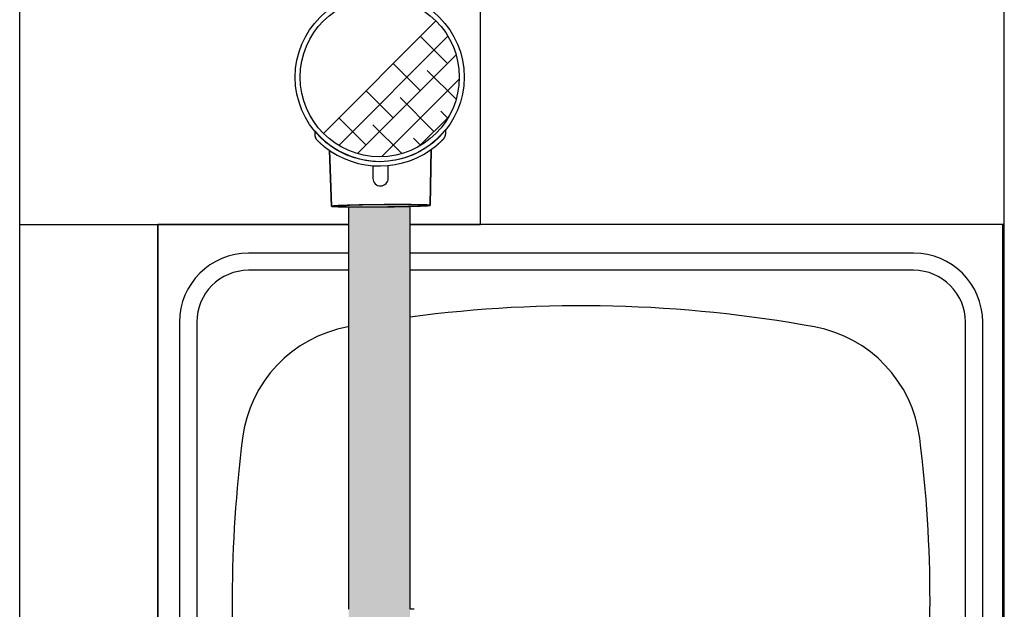
# Model space of a CAD drawing. Units: millimetres. Extents: x 286.3 to 308, y 117.2 to 125.5.
# Drawn here: x 299.1 to 299.9, y 120.7 to 121.2 of the extents above; entities that cross this region are included whole.
import ezdxf

# ---------------------------------------------------------------- set-up
doc = ezdxf.new("R2010")
doc.units = ezdxf.units.MM
doc.layers.add('CONTORNO', color=7, linetype='Continuous')

msp = doc.modelspace()

# ---------------------------------------------------------------- hatches: boundary and pattern name
at = {"layer": 'CONTORNO'}
h = msp.add_hatch(color=99, dxfattribs=at)
h.dxf.hatch_style = 1
h.paths.add_polyline_path([(299.43828, 120.72939), (299.43828, 121.07196, -0.00095), (299.43427, 121.07187, -0.001687), (299.42455, 121.07169, -0.001461), (299.41333, 121.07156, -0.001461), (299.40211, 121.07149, -0.001688), (299.39239, 121.0715, -0.001228), (299.3872, 121.07153, -0.000285), (299.386, 121.07154), (299.386, 120.72939), (299.386, 120.48082), (299.4118, 120.48082), (299.4118, 120.49016), (299.43828, 120.49016)])

# ---------------------------------------------------------------- linework, layer by layer
at = {"color": 253}
for p, q in [((299.10608, 118.69213), (299.10608, 123.63114)), ((299.94376, 121.05653), (299.94376, 121.4094)), ((299.49815, 121.05653), (299.49815, 121.34405)), ((299.10608, 121.05653), (299.386, 121.05653)), ((299.386, 121.05653), (299.2237, 121.05653)), ((299.2237, 121.05653), (299.2237, 120.5338)), ((299.2237, 120.5338), (299.2237, 121.05653)), ((299.43828, 121.05653), (299.49815, 121.05653)), ((299.94376, 121.05653), (299.43828, 121.05653)), ((299.9425, 118.69213), (299.9425, 121.05653)), ((299.94376, 119.29312), (299.94376, 121.05653)), ((299.386, 121.03229), (299.30085, 121.03229)), ((299.86661, 121.03229), (299.43828, 121.03229)), ((299.386, 121.01759), (299.30085, 121.01759)), ((299.86661, 121.01759), (299.43828, 121.01759)), ((299.24207, 120.97351), (299.24207, 120.55186)), ((299.25677, 120.97351), (299.25677, 120.56631)), ((299.9107, 119.37615), (299.9107, 120.97351)), ((299.92539, 119.37615), (299.92539, 120.97351))]:
    msp.add_line(p, q, dxfattribs=at)
at = {"color": 32}
for p, q in [((299.36449, 121.13396), (299.46023, 121.2297)), ((299.37746, 121.12382), (299.47036, 121.21673)), ((299.47012, 121.19338), (299.44701, 121.21648)), ((299.39354, 121.1168), (299.47739, 121.20065)), ((299.44701, 121.17028), (299.42391, 121.19338)), ((299.47739, 121.16301), (299.45279, 121.18761)), ((299.41399, 121.11415), (299.48004, 121.1802)), ((299.42391, 121.14718), (299.40081, 121.17028)), ((299.45856, 121.13562), (299.42969, 121.1645)), ((299.40081, 121.12407), (299.3777, 121.14718)), ((299.44606, 121.12311), (299.47107, 121.14813)), ((299.47036, 121.14693), (299.46434, 121.15295)), ((299.43118, 121.1168), (299.40658, 121.1414)), ((299.44726, 121.12382), (299.44124, 121.12985))]:
    msp.add_line(p, q, dxfattribs=at)
at = {"color": 34}
msp.add_line((299.38926, 121.15873), (299.38926, 121.15873), dxfattribs=at)
at = {"color": 82}
for p, q in [((299.35722, 121.13613), (299.35725, 121.13228)), ((299.35722, 121.13613), (299.35737, 121.13594)), ((299.35725, 121.13228), (299.35725, 121.13219)), ((299.35725, 121.13219), (299.35725, 121.13211)), ((299.35725, 121.13211), (299.35726, 121.13202)), ((299.35726, 121.13202), (299.35726, 121.13193)), ((299.35726, 121.13193), (299.35727, 121.13184)), ((299.35727, 121.13184), (299.35728, 121.13175)), ((299.35728, 121.13175), (299.35729, 121.13167)), ((299.35729, 121.13167), (299.3573, 121.13158)), ((299.3573, 121.13158), (299.35732, 121.13149)), ((299.35732, 121.13149), (299.35733, 121.1314)), ((299.35733, 121.1314), (299.35735, 121.13132)), ((299.35735, 121.13132), (299.35736, 121.13123)), ((299.35736, 121.13123), (299.35738, 121.13115)), ((299.35737, 121.13594), (299.35753, 121.13576)), ((299.35738, 121.13115), (299.3574, 121.13106)), ((299.3574, 121.13106), (299.35742, 121.13097)), ((299.35742, 121.13097), (299.35745, 121.13089)), ((299.35745, 121.13089), (299.35747, 121.1308)), ((299.35747, 121.1308), (299.3575, 121.13072)), ((299.3575, 121.13072), (299.35752, 121.13064)), ((299.35752, 121.13064), (299.35755, 121.13055)), ((299.35753, 121.13576), (299.35768, 121.13557)), ((299.35755, 121.13055), (299.35758, 121.13047)), ((299.35758, 121.13047), (299.35761, 121.13039)), ((299.35761, 121.13039), (299.35765, 121.1303)), ((299.35765, 121.1303), (299.35768, 121.13022)), ((299.35768, 121.13557), (299.35784, 121.13539)), ((299.35768, 121.13022), (299.35772, 121.13014)), ((299.35772, 121.13014), (299.35775, 121.13006)), ((299.35775, 121.13006), (299.35779, 121.12998)), ((299.35779, 121.12998), (299.35783, 121.1299)), ((299.35783, 121.1299), (299.35787, 121.12983)), ((299.35784, 121.13539), (299.358, 121.13521)), ((299.35787, 121.12983), (299.35791, 121.12975)), ((299.35791, 121.12975), (299.35796, 121.12967)), ((299.35796, 121.12967), (299.358, 121.12959)), ((299.358, 121.13521), (299.35815, 121.13502)), ((299.358, 121.12959), (299.35805, 121.12952)), ((299.35805, 121.12952), (299.35809, 121.12944)), ((299.35809, 121.12944), (299.35814, 121.12937)), ((299.35814, 121.12937), (299.35819, 121.1293)), ((299.35815, 121.13502), (299.35831, 121.13484)), ((299.35819, 121.1293), (299.35824, 121.12922)), ((299.35824, 121.12922), (299.35829, 121.12915)), ((299.35829, 121.12915), (299.35835, 121.12908)), ((299.35831, 121.13484), (299.35847, 121.13466)), ((299.35835, 121.12908), (299.3584, 121.12901)), ((299.3584, 121.12901), (299.35846, 121.12894)), ((299.35846, 121.12894), (299.35851, 121.12888)), ((299.35847, 121.13466), (299.35863, 121.13448)), ((299.35851, 121.12888), (299.35857, 121.12881)), ((299.35857, 121.12881), (299.35863, 121.12874)), ((299.35863, 121.13448), (299.35879, 121.13429)), ((299.35879, 121.13429), (299.35895, 121.13411)), ((299.35895, 121.13411), (299.35911, 121.13393)), ((299.35911, 121.13393), (299.35927, 121.13375)), ((299.35927, 121.13375), (299.35944, 121.13358)), ((299.35944, 121.13358), (299.3596, 121.1334)), ((299.3596, 121.1334), (299.35976, 121.13322)), ((299.35976, 121.13322), (299.35993, 121.13304)), ((299.35993, 121.13304), (299.36009, 121.13287)), ((299.36009, 121.13287), (299.36026, 121.13269)), ((299.36026, 121.13269), (299.36042, 121.13251)), ((299.36042, 121.13251), (299.36059, 121.13234)), ((299.36059, 121.13234), (299.36076, 121.13216)), ((299.36076, 121.13216), (299.36093, 121.13199)), ((299.36093, 121.13199), (299.3611, 121.13182)), ((299.3611, 121.13182), (299.36126, 121.13164)), ((299.36126, 121.13164), (299.36143, 121.13147)), ((299.36143, 121.13147), (299.3616, 121.1313)), ((299.3616, 121.1313), (299.36178, 121.13113)), ((299.36178, 121.13113), (299.36195, 121.13096)), ((299.36195, 121.13096), (299.36212, 121.13079)), ((299.36212, 121.13079), (299.36229, 121.13062)), ((299.36229, 121.13062), (299.36246, 121.13045)), ((299.36246, 121.13045), (299.36264, 121.13028)), ((299.36264, 121.13028), (299.36281, 121.13011)), ((299.36281, 121.13011), (299.36299, 121.12995)), ((299.36299, 121.12995), (299.36316, 121.12978)), ((299.36316, 121.12978), (299.36334, 121.12962)), ((299.36334, 121.12962), (299.36352, 121.12945)), ((299.36352, 121.12945), (299.36369, 121.12929)), ((299.36369, 121.12929), (299.36387, 121.12912)), ((299.36387, 121.12912), (299.36405, 121.12896)), ((299.36405, 121.12896), (299.36423, 121.1288)), ((299.36423, 121.1288), (299.36441, 121.12863)), ((299.36615, 121.13562), (299.36615, 121.13562)), ((299.46053, 121.12883), (299.46071, 121.129)), ((299.46071, 121.129), (299.46089, 121.12916)), ((299.46089, 121.12916), (299.46106, 121.12932)), ((299.46106, 121.12932), (299.46124, 121.12949)), ((299.46124, 121.12949), (299.46142, 121.12965)), ((299.46142, 121.12965), (299.46159, 121.12982)), ((299.46159, 121.12982), (299.46177, 121.12999)), ((299.46177, 121.12999), (299.46194, 121.13015)), ((299.46194, 121.13015), (299.46212, 121.13032)), ((299.46212, 121.13032), (299.46229, 121.13049)), ((299.46229, 121.13049), (299.46246, 121.13066)), ((299.46246, 121.13066), (299.46264, 121.13083)), ((299.46264, 121.13083), (299.46281, 121.131)), ((299.46281, 121.131), (299.46298, 121.13117)), ((299.46298, 121.13117), (299.46315, 121.13134)), ((299.46315, 121.13134), (299.46332, 121.13151)), ((299.46332, 121.13151), (299.46349, 121.13168)), ((299.46349, 121.13168), (299.46366, 121.13186)), ((299.46366, 121.13186), (299.46383, 121.13203)), ((299.46383, 121.13203), (299.464, 121.1322)), ((299.464, 121.1322), (299.46416, 121.13238)), ((299.46416, 121.13238), (299.46433, 121.13255)), ((299.46433, 121.13255), (299.4645, 121.13273)), ((299.4645, 121.13273), (299.46466, 121.13291)), ((299.46466, 121.13291), (299.46483, 121.13308)), ((299.46483, 121.13308), (299.46499, 121.13326)), ((299.46499, 121.13326), (299.46515, 121.13344)), ((299.46515, 121.13344), (299.46532, 121.13362)), ((299.46532, 121.13362), (299.46548, 121.13379)), ((299.46548, 121.13379), (299.46564, 121.13397)), ((299.46564, 121.13397), (299.4658, 121.13415)), ((299.4658, 121.13415), (299.46596, 121.13434)), ((299.46596, 121.13434), (299.46612, 121.13452)), ((299.46608, 121.12872), (299.4662, 121.12885)), ((299.46612, 121.13452), (299.46628, 121.1347)), ((299.4662, 121.12885), (299.46633, 121.12898)), ((299.46628, 121.1347), (299.46644, 121.13488)), ((299.46633, 121.12898), (299.46646, 121.12911)), ((299.46644, 121.13488), (299.4666, 121.13506)), ((299.46646, 121.12911), (299.46659, 121.12924)), ((299.46659, 121.12924), (299.46671, 121.12937)), ((299.4666, 121.13506), (299.46676, 121.13525)), ((299.46671, 121.12937), (299.46684, 121.1295)), ((299.46676, 121.13525), (299.46691, 121.13543)), ((299.46684, 121.1295), (299.4669, 121.12957)), ((299.4669, 121.12957), (299.46696, 121.12963)), ((299.46691, 121.13543), (299.46707, 121.13562)), ((299.46696, 121.12963), (299.46702, 121.1297)), ((299.46702, 121.1297), (299.46707, 121.12977)), ((299.46707, 121.13562), (299.46723, 121.1358)), ((299.46707, 121.12977), (299.46713, 121.12983)), ((299.46713, 121.12983), (299.46719, 121.1299)), ((299.46719, 121.1299), (299.46724, 121.12997)), ((299.46723, 121.1358), (299.46738, 121.13599)), ((299.46724, 121.12997), (299.46729, 121.13004)), ((299.46729, 121.13004), (299.46734, 121.13011)), ((299.46734, 121.13011), (299.4674, 121.13019)), ((299.46738, 121.13599), (299.46754, 121.13617)), ((299.4674, 121.13019), (299.46744, 121.13026)), ((299.46744, 121.13026), (299.46749, 121.13033)), ((299.46749, 121.13033), (299.46754, 121.13041)), ((299.46754, 121.13617), (299.46769, 121.13636)), ((299.46754, 121.13041), (299.46758, 121.13048)), ((299.46758, 121.13048), (299.46763, 121.13056)), ((299.46763, 121.13056), (299.46767, 121.13064)), ((299.46767, 121.13064), (299.46771, 121.13072)), ((299.46769, 121.13636), (299.46784, 121.13655)), ((299.46771, 121.13072), (299.46775, 121.13079)), ((299.46775, 121.13079), (299.46779, 121.13087)), ((299.46779, 121.13087), (299.46783, 121.13095)), ((299.46783, 121.13095), (299.46787, 121.13103)), ((299.46784, 121.13655), (299.468, 121.13673)), ((299.46787, 121.13103), (299.4679, 121.13111)), ((299.4679, 121.13111), (299.46794, 121.1312)), ((299.46794, 121.1312), (299.46797, 121.13128)), ((299.46797, 121.13128), (299.468, 121.13136)), ((299.468, 121.13673), (299.4683, 121.13711)), ((299.468, 121.13136), (299.46803, 121.13144)), ((299.46803, 121.13144), (299.46806, 121.13153)), ((299.46806, 121.13153), (299.46809, 121.13161)), ((299.46809, 121.13161), (299.46811, 121.1317)), ((299.46811, 121.1317), (299.46814, 121.13178)), ((299.46814, 121.13178), (299.46816, 121.13187)), ((299.46816, 121.13187), (299.46818, 121.13195)), ((299.46818, 121.13195), (299.4682, 121.13204)), ((299.4682, 121.13204), (299.46822, 121.13212)), ((299.46822, 121.13212), (299.46824, 121.13221)), ((299.46824, 121.13221), (299.46825, 121.1323)), ((299.46825, 121.1323), (299.46827, 121.13238)), ((299.46827, 121.13238), (299.46828, 121.13247)), ((299.46828, 121.13247), (299.46829, 121.13256)), ((299.46829, 121.13256), (299.4683, 121.13265)), ((299.4683, 121.13711), (299.46833, 121.13326)), ((299.4683, 121.13265), (299.46831, 121.13273)), ((299.46831, 121.13273), (299.46832, 121.13282)), ((299.46832, 121.13291), (299.46833, 121.133)), ((299.46832, 121.13282), (299.46832, 121.13291)), ((299.46833, 121.13317), (299.46833, 121.13326)), ((299.46833, 121.13309), (299.46833, 121.13317)), ((299.46833, 121.133), (299.46833, 121.13309)), ((299.35863, 121.12874), (299.35869, 121.12868)), ((299.35869, 121.12868), (299.35875, 121.12861)), ((299.35875, 121.12861), (299.35881, 121.12855)), ((299.35881, 121.12855), (299.35894, 121.12842)), ((299.35894, 121.12842), (299.35907, 121.12829)), ((299.35907, 121.12829), (299.3592, 121.12816)), ((299.3592, 121.12816), (299.35933, 121.12804)), ((299.35933, 121.12804), (299.35946, 121.12791)), ((299.35946, 121.12791), (299.35959, 121.12778)), ((299.35959, 121.12778), (299.35972, 121.12765)), ((299.35972, 121.12765), (299.35985, 121.12753)), ((299.35985, 121.12753), (299.35998, 121.1274)), ((299.35998, 121.1274), (299.36011, 121.12728)), ((299.36011, 121.12728), (299.36024, 121.12715)), ((299.36024, 121.12715), (299.36037, 121.12702)), ((299.36037, 121.12702), (299.3605, 121.1269)), ((299.3605, 121.1269), (299.36064, 121.12677)), ((299.36064, 121.12677), (299.36077, 121.12665)), ((299.36077, 121.12665), (299.3609, 121.12653)), ((299.3609, 121.12653), (299.36104, 121.1264)), ((299.36104, 121.1264), (299.36117, 121.12628)), ((299.36117, 121.12628), (299.3613, 121.12616)), ((299.3613, 121.12616), (299.36144, 121.12603)), ((299.36144, 121.12603), (299.36157, 121.12591)), ((299.36157, 121.12591), (299.36171, 121.12579)), ((299.36171, 121.12579), (299.36184, 121.12567)), ((299.36184, 121.12567), (299.36198, 121.12554)), ((299.36198, 121.12554), (299.36212, 121.12542)), ((299.36212, 121.12542), (299.36225, 121.1253)), ((299.36225, 121.1253), (299.36239, 121.12518)), ((299.36239, 121.12518), (299.36252, 121.12506)), ((299.36252, 121.12506), (299.36266, 121.12494)), ((299.36266, 121.12494), (299.3628, 121.12482)), ((299.3628, 121.12482), (299.36294, 121.1247)), ((299.36294, 121.1247), (299.36307, 121.12458)), ((299.36307, 121.12458), (299.36321, 121.12446)), ((299.36321, 121.12446), (299.36335, 121.12435)), ((299.36335, 121.12435), (299.36349, 121.12423)), ((299.36349, 121.12423), (299.36363, 121.12411)), ((299.36363, 121.12411), (299.36377, 121.12399)), ((299.36377, 121.12399), (299.36391, 121.12388)), ((299.36391, 121.12388), (299.36405, 121.12376)), ((299.36405, 121.12376), (299.36419, 121.12364)), ((299.36419, 121.12364), (299.36433, 121.12353)), ((299.36433, 121.12353), (299.36447, 121.12341)), ((299.36441, 121.12863), (299.36459, 121.12847)), ((299.36447, 121.12341), (299.36461, 121.1233)), ((299.36459, 121.12847), (299.36477, 121.12831)), ((299.36461, 121.1233), (299.36475, 121.12318)), ((299.36475, 121.12318), (299.36489, 121.12307)), ((299.36477, 121.12831), (299.36495, 121.12815)), ((299.36489, 121.12307), (299.36503, 121.12295)), ((299.36495, 121.12815), (299.36513, 121.12799)), ((299.36503, 121.12295), (299.36518, 121.12284)), ((299.46058, 121.12368), (299.46072, 121.1238)), ((299.46072, 121.1238), (299.46086, 121.12391)), ((299.46086, 121.12391), (299.46099, 121.12403)), ((299.46099, 121.12403), (299.46113, 121.12415)), ((299.46113, 121.12415), (299.46127, 121.12427)), ((299.46127, 121.12427), (299.46141, 121.12438)), ((299.46141, 121.12438), (299.46155, 121.1245)), ((299.46155, 121.1245), (299.46169, 121.12462)), ((299.46169, 121.12462), (299.46183, 121.12474)), ((299.46183, 121.12474), (299.46196, 121.12486)), ((299.46196, 121.12486), (299.4621, 121.12498)), ((299.4621, 121.12498), (299.46224, 121.1251)), ((299.46224, 121.1251), (299.46237, 121.12522)), ((299.46237, 121.12522), (299.46251, 121.12534)), ((299.46251, 121.12534), (299.46265, 121.12546)), ((299.46265, 121.12546), (299.46278, 121.12558)), ((299.46278, 121.12558), (299.46292, 121.1257)), ((299.46292, 121.1257), (299.46305, 121.12583)), ((299.46305, 121.12583), (299.46319, 121.12595)), ((299.46319, 121.12595), (299.46332, 121.12607)), ((299.46332, 121.12607), (299.46346, 121.12619)), ((299.46346, 121.12619), (299.46359, 121.12632)), ((299.46359, 121.12632), (299.46372, 121.12644)), ((299.46372, 121.12644), (299.46386, 121.12657)), ((299.46386, 121.12657), (299.46399, 121.12669)), ((299.46399, 121.12669), (299.46412, 121.12681)), ((299.46412, 121.12681), (299.46425, 121.12694)), ((299.46425, 121.12694), (299.46439, 121.12706)), ((299.46439, 121.12706), (299.46452, 121.12719)), ((299.46452, 121.12719), (299.46465, 121.12732)), ((299.46465, 121.12732), (299.46478, 121.12744)), ((299.46478, 121.12744), (299.46491, 121.12757)), ((299.46491, 121.12757), (299.46504, 121.1277)), ((299.46504, 121.1277), (299.46517, 121.12782)), ((299.46517, 121.12782), (299.4653, 121.12795)), ((299.4653, 121.12795), (299.46543, 121.12808)), ((299.46543, 121.12808), (299.46556, 121.12821)), ((299.46556, 121.12821), (299.46569, 121.12833)), ((299.46569, 121.12833), (299.46582, 121.12846)), ((299.46582, 121.12846), (299.46595, 121.12859)), ((299.46595, 121.12859), (299.46608, 121.12872)), ((299.36979, 121.11943), (299.37144, 121.0721)), ((299.37144, 121.0721), (299.36979, 121.11943)), ((299.37144, 121.0721), (299.36979, 121.11943)), ((299.37144, 121.0721), (299.36979, 121.11943)), ((299.45521, 121.07284), (299.45602, 121.12019)), ((299.45602, 121.12019), (299.45521, 121.07284)), ((299.45521, 121.07284), (299.45602, 121.12019)), ((299.45521, 121.07284), (299.45602, 121.12019)), ((299.45521, 121.07284), (299.45602, 121.12019)), ((299.40649, 121.10652), (299.40658, 121.09578)), ((299.41965, 121.0959), (299.41956, 121.10663)), ((299.37144, 121.0721), (299.37144, 121.0721)), ((299.37144, 121.0721), (299.37144, 121.0721)), ((299.386, 120.72939), (299.386, 121.07167)), ((299.41332, 121.07339), (299.41332, 121.07339)), ((299.41333, 121.07156), (299.41333, 121.07156)), ((299.43828, 120.72939), (299.43828, 121.07208)), ((299.45521, 121.07284), (299.45521, 121.07284)), ((299.45521, 121.07284), (299.45521, 121.07284)), ((299.44156, 120.72939), (299.43828, 120.72939))]:
    msp.add_line(p, q, dxfattribs=at)
at = {"color": 32}
for radius in [0.07188, 0.0677]:
    msp.add_circle((299.41236, 121.18183), radius, dxfattribs=at)
at = {"color": 82}
for centre, radius, start, end in [((299.41236, 121.18183), 0.07162, 228.74179, 312.26894), ((299.41236, 121.18183), 0.07554, 231.34538, 309.66535), ((299.41312, 121.09584), 0.00653, 180.50537, 0.50537), ((299.37157, 121.0721), 0.00013, 95.15981, 180.51298), ((299.37157, 121.0721), 0.00013, 180.49448, 265.85088), ((299.38294, 120.94616), 0.12659, 92.66922, 95.15981), ((299.38072, 121.19823), 0.12658, 265.85088, 267.78185), ((299.37599, 121.07214), 0.000176, 93.52011, 180.50537), ((299.37599, 121.07214), 0.000176, 180.50537, 187.39844), ((299.37599, 121.07214), 0.000176, 187.39844, 267.49062), ((299.38072, 121.19823), 0.12658, 267.78185, 268.34149), ((299.39756, 120.72152), 0.35146, 91.75507, 93.52011), ((299.39137, 121.42309), 0.35146, 267.49062, 269.25566), ((299.39344, 120.72103), 0.35196, 91.75506, 92.66922), ((299.38724, 121.42351), 0.35196, 268.34149, 269.25566), ((299.41495, 120.01872), 1.0546, 91.22695, 91.75506), ((299.39637, 122.12609), 1.0546, 269.25566, 269.50224), ((299.41314, 120.21314), 0.86008, 91.02308, 91.75507), ((299.39798, 121.93166), 0.86008, 269.25566, 269.28345), ((299.39637, 122.12609), 1.0546, 269.50224, 269.78378), ((299.39798, 121.93166), 0.86008, 269.28345, 269.98765), ((299.42321, 119.63306), 1.44035, 90.84027, 91.22695), ((299.39782, 122.51183), 1.44034, 269.78378, 270.17047), ((299.42848, 119.35399), 1.71937, 90.50537, 91.02308), ((299.39817, 122.79096), 1.71937, 269.98765, 270.50537), ((299.43025, 119.15329), 1.92017, 90.50536, 90.84027), ((299.39639, 122.99164), 1.92015, 270.17047, 270.50537), ((299.43025, 119.15331), 1.92015, 90.17046, 90.50537), ((299.42848, 119.35399), 1.71937, 89.98765, 90.50537), ((299.39817, 122.79096), 1.71937, 270.50537, 271.02308), ((299.39639, 122.99164), 1.92015, 270.50538, 270.84028), ((299.42882, 119.63312), 1.44034, 89.78378, 90.17046), ((299.40343, 122.51187), 1.44034, 270.84028, 271.22697), ((299.42867, 120.21328), 0.86008, 89.25566, 89.98765), ((299.41351, 121.9318), 0.86008, 271.02308, 271.7301), ((299.43028, 120.01886), 1.05459, 89.25567, 89.78378), ((299.41169, 122.12622), 1.05459, 271.22697, 271.50962), ((299.41351, 121.9318), 0.86008, 271.7301, 271.75507), ((299.41169, 122.12622), 1.05459, 271.50962, 271.75507), ((299.43527, 120.72185), 0.35146, 87.49062, 89.25566), ((299.42909, 121.42342), 0.35146, 271.75507, 273.52011), ((299.43941, 120.72143), 0.35196, 88.34152, 89.25567), ((299.43321, 121.42392), 0.35196, 271.75507, 272.66923), ((299.44593, 120.94671), 0.12659, 85.85099, 88.34152), ((299.44371, 121.19879), 0.12659, 272.66923, 273.22607), ((299.45065, 121.0728), 0.000176, 0.50537, 87.49062), ((299.45065, 121.0728), 0.000176, 273.52011, 0.50537), ((299.44371, 121.19879), 0.12659, 273.22607, 275.15976), ((299.45508, 121.07284), 0.00013, 0.51605, 85.85099), ((299.45508, 121.07284), 0.00013, 275.15976, 0.49582)]:
    msp.add_arc(centre, radius, start, end, dxfattribs=at)
at = {"color": 253}
for centre, radius, start, end in [((299.30085, 120.97351), 0.05878, 90, 180), ((299.86661, 120.97351), 0.05878, 0, 90), ((299.30085, 120.97351), 0.04409, 90, 180), ((299.86661, 120.97351), 0.04409, 0, 90), ((299.58373, 119.88533), 1.10213, 79.61876, 97.58366), ((299.40499, 120.86102), 0.11021, 100.38124, 172.77), ((299.58373, 119.88533), 1.10213, 100.33513, 100.38124), ((299.76247, 120.86102), 0.11021, 7.23, 79.61876), ((300.38902, 120.73618), 1.10213, 172.77, 186.89935), ((298.77844, 120.73618), 1.10213, 352.77, 7.23)]:
    msp.add_arc(centre, radius, start, end, dxfattribs=at)

doc.saveas('drawing.dxf')
